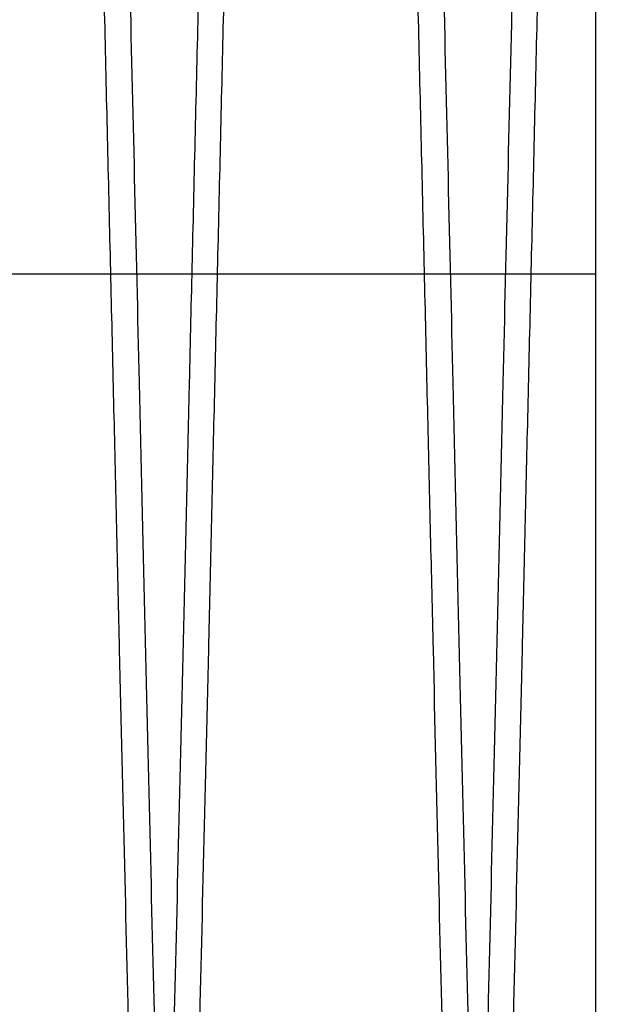
# Model space of a CAD drawing. Units: inches. Extents: x 0.3 to 10.6, y 0.2 to 8.2.
# Drawn here: x 7 to 7, y 5.1 to 5.1 of the extents above; entities that cross this region are included whole.
import ezdxf

# ---------------------------------------------------------------- set-up
doc = ezdxf.new("R2010")
doc.units = ezdxf.units.IN
doc.header["$MEASUREMENT"] = 0

msp = doc.modelspace()

# ---------------------------------------------------------------- linework, layer by layer
for p, q in [((7.002350561349227, 5.199943201123753), (7.002350561349205, 5.00925958531179)), ((6.936350561349219, 5.097332170638886), (7.002350561349216, 5.097332170638872)), ((6.936350561349219, 5.097332170638886), (7.002350561349216, 5.097332170638872))]:
    msp.add_line(p, q)
for points, knots in [([(6.974029205039859, 4.987943201123898), (6.9740253412758, 4.988106729321771), (6.974017898476633, 4.988421734978541), (6.973959675751222, 4.990886004427296), (6.973870701486636, 4.994652053697906), (6.973745512903373, 4.999951417742754), (6.973586800965879, 5.006670653006069), (6.973396190733315, 5.014741524948318), (6.973176003447281, 5.024066381669248), (6.972923900187114, 5.034745064347914), (6.972644338691651, 5.046589662328771), (6.972340128931921, 5.059482026917302), (6.972014310679957, 5.073294208845669), (6.971663798638322, 5.088158045557853), (6.97129519458144, 5.103794682601356), (6.970911938095517, 5.120059104310215), (6.970517508517109, 5.136804395126743), (6.970108388520679, 5.154180770898215), (6.969692581545388, 5.171849142921427), (6.969273760058404, 5.189653881498188), (6.96885544113443, 5.207445640668581), (6.968434062649632, 5.22537621352074), (6.968048117839197, 5.241807151333277), (6.96769990672369, 5.256638128957869), (6.967385950762288, 5.270015139579127), (6.967073597037151, 5.283328964002681), (6.966762028964808, 5.296614409498061), (6.966466369258772, 5.309226335146666), (6.966187446400659, 5.321128598895006), (6.965924192617583, 5.332365972028645), (6.965669993526832, 5.343220390490031), (6.965424748825603, 5.353695787607478), (6.965180518059319, 5.364131053347596), (6.964942985203081, 5.374283324058517), (6.964720102130991, 5.383812353938692), (6.964525504719481, 5.392134317612836), (6.964361684395397, 5.39914172821796), (6.964230791293803, 5.404741753543964), (6.964135356766229, 5.408825344013041), (6.964074041682706, 5.411449257208187), (6.964066357447195, 5.411778112318571), (6.964062499878252, 5.411943201123901)], [0, 0, 0, 0, 0.02856052664650036, 0.05501636764186071, 0.08165724903087329, 0.1085847025494813, 0.1359046906261259, 0.1623604855629748, 0.1890012566667939, 0.215928478955505, 0.2432480553578344, 0.2697101100618581, 0.2963571729000718, 0.3232907326603627, 0.3506167093097208, 0.3770859440837561, 0.4037402456756247, 0.4306811487573792, 0.4580146247021628, 0.4844896431321955, 0.5111498058113132, 0.5380967154792721, 0.5654364176589535, 0.5860851454202514, 0.6068212991601493, 0.6285472434963936, 0.6503751177343148, 0.6728776376897795, 0.6935241482496473, 0.7142580931215105, 0.735981762150714, 0.7578073795472593, 0.780307617137875, 0.8067753330995431, 0.8334282431372306, 0.8603680165602549, 0.8877007659279093, 0.9152310011766972, 0.9429699418085242, 0.9713702968953346, 1, 1, 1, 1]), ([(6.974029205039859, 4.987943201123898), (6.9740253412758, 4.988106729321771), (6.974017898476633, 4.988421734978541), (6.973959675751222, 4.990886004427296), (6.973870701486636, 4.994652053697906), (6.973745512903373, 4.999951417742754), (6.973586800965879, 5.006670653006069), (6.973396190733315, 5.014741524948318), (6.973176003447281, 5.024066381669248), (6.972923900187114, 5.034745064347914), (6.972644338691651, 5.046589662328771), (6.972340128931921, 5.059482026917302), (6.972014310679957, 5.073294208845669), (6.971663798638322, 5.088158045557853), (6.97129519458144, 5.103794682601356), (6.970911938095517, 5.120059104310215), (6.970517508517109, 5.136804395126743), (6.970108388520679, 5.154180770898215), (6.969692581545388, 5.171849142921427), (6.969273760058404, 5.189653881498188), (6.96885544113443, 5.207445640668581), (6.968434062649632, 5.22537621352074), (6.968048117839197, 5.241807151333277), (6.96769990672369, 5.256638128957869), (6.967385950762288, 5.270015139579127), (6.967073597037151, 5.283328964002681), (6.966762028964808, 5.296614409498061), (6.966466369258772, 5.309226335146666), (6.966187446400659, 5.321128598895006), (6.965924192617583, 5.332365972028645), (6.965669993526832, 5.343220390490031), (6.965424748825603, 5.353695787607478), (6.965180518059319, 5.364131053347596), (6.964942985203081, 5.374283324058517), (6.964720102130991, 5.383812353938692), (6.964525504719481, 5.392134317612836), (6.964361684395397, 5.39914172821796), (6.964230791293803, 5.404741753543964), (6.964135356766229, 5.408825344013041), (6.964074041682706, 5.411449257208187), (6.964066357447195, 5.411778112318571), (6.964062499878252, 5.411943201123901)], [0, 0, 0, 0, 0.02856052664650036, 0.05501636764186071, 0.08165724903087329, 0.1085847025494813, 0.1359046906261259, 0.1623604855629748, 0.1890012566667939, 0.215928478955505, 0.2432480553578344, 0.2697101100618581, 0.2963571729000718, 0.3232907326603627, 0.3506167093097208, 0.3770859440837561, 0.4037402456756247, 0.4306811487573792, 0.4580146247021628, 0.4844896431321955, 0.5111498058113132, 0.5380967154792721, 0.5654364176589535, 0.5860851454202514, 0.6068212991601493, 0.6285472434963936, 0.6503751177343148, 0.6728776376897795, 0.6935241482496473, 0.7142580931215105, 0.735981762150714, 0.7578073795472593, 0.780307617137875, 0.8067753330995431, 0.8334282431372306, 0.8603680165602549, 0.8877007659279093, 0.9152310011766972, 0.9429699418085242, 0.9713702968953346, 1, 1, 1, 1]), ([(6.965641604408279, 5.411943201123887), (6.965645486057154, 5.411779672950184), (6.965652963299408, 5.411464667701163), (6.965711456344025, 5.409000404032007), (6.965800846279012, 5.405234369466081), (6.96592662509881, 5.399935027880745), (6.966086141613804, 5.393213836494794), (6.966277804322706, 5.385137545779523), (6.966499116674132, 5.375810993334941), (6.966752433347828, 5.365134480484835), (6.967033339375575, 5.353293517513766), (6.96733933226251, 5.340392986127346), (6.967666918568115, 5.326579550087346), (6.968019251951651, 5.31171947491451), (6.968389686427163, 5.296092233017581), (6.968775122140159, 5.279827854222667), (6.969171840753176, 5.263082587916627), (6.969583381954735, 5.245706238770008), (6.970001696874423, 5.228037875224115), (6.970423089507492, 5.210233124960358), (6.970844018476745, 5.192441332486236), (6.971268065467704, 5.174510723486614), (6.97165648822708, 5.158079740967652), (6.972006959422895, 5.143248715166298), (6.972322970990653, 5.129871639880093), (6.972637385140487, 5.116557788533414), (6.972951027057976, 5.103272159565222), (6.973275346858545, 5.089529562895606), (6.973606177520081, 5.07550590812649), (6.9739355449517, 5.061538894874497), (6.974245091085447, 5.04840755362847), (6.974528021829279, 5.036401046338802), (6.974782614932219, 5.025593609606985), (6.975006991327849, 5.016066122219224), (6.975202838717684, 5.007747897940964), (6.975367689730607, 5.000744620521191), (6.975499484483901, 4.995144616600606), (6.975595576793432, 4.991061044089794), (6.975657314662566, 4.988437142933451), (6.975665051895986, 4.988108289226545), (6.975668936070492, 4.987943201123884)], [0, 0, 0, 0, 0.02856080434288046, 0.05501683948670569, 0.08165791640021106, 0.108585567456509, 0.1359057557076168, 0.1623856225615224, 0.1890509718633842, 0.2159301291482481, 0.2432499022753602, 0.2697360853369088, 0.2964077829902038, 0.3232933224773082, 0.3506195485468843, 0.3770891048724074, 0.4037437294310102, 0.4306849572630989, 0.458018760120807, 0.4844941780649711, 0.5111547425349106, 0.5381020574032079, 0.5654421694227294, 0.5860912397966618, 0.60682773765169, 0.6285540427455872, 0.6503822796546476, 0.672885173909424, 0.6993595891791196, 0.7260675727012574, 0.7529657986203367, 0.7803054213496354, 0.8067973808017774, 0.8334750442100551, 0.8603668281906843, 0.8876999260582142, 0.9152303661823825, 0.9429695135009012, 0.9713700815523989, 1, 1, 1, 1]), ([(6.965641604408279, 5.411943201123887), (6.965645486057154, 5.411779672950184), (6.965652963299408, 5.411464667701163), (6.965711456344025, 5.409000404032007), (6.965800846279012, 5.405234369466081), (6.96592662509881, 5.399935027880745), (6.966086141613804, 5.393213836494794), (6.966277804322706, 5.385137545779523), (6.966499116674132, 5.375810993334941), (6.966752433347828, 5.365134480484835), (6.967033339375575, 5.353293517513766), (6.96733933226251, 5.340392986127346), (6.967666918568115, 5.326579550087346), (6.968019251951651, 5.31171947491451), (6.968389686427163, 5.296092233017581), (6.968775122140159, 5.279827854222667), (6.969171840753176, 5.263082587916627), (6.969583381954735, 5.245706238770008), (6.970001696874423, 5.228037875224115), (6.970423089507492, 5.210233124960358), (6.970844018476745, 5.192441332486236), (6.971268065467704, 5.174510723486614), (6.97165648822708, 5.158079740967652), (6.972006959422895, 5.143248715166298), (6.972322970990653, 5.129871639880093), (6.972637385140487, 5.116557788533414), (6.972951027057976, 5.103272159565222), (6.973275346858545, 5.089529562895606), (6.973606177520081, 5.07550590812649), (6.9739355449517, 5.061538894874497), (6.974245091085447, 5.04840755362847), (6.974528021829279, 5.036401046338802), (6.974782614932219, 5.025593609606985), (6.975006991327849, 5.016066122219224), (6.975202838717684, 5.007747897940964), (6.975367689730607, 5.000744620521191), (6.975499484483901, 4.995144616600606), (6.975595576793432, 4.991061044089794), (6.975657314662566, 4.988437142933451), (6.975665051895986, 4.988108289226545), (6.975668936070492, 4.987943201123884)], [0, 0, 0, 0, 0.02856080434288046, 0.05501683948670569, 0.08165791640021106, 0.108585567456509, 0.1359057557076168, 0.1623856225615224, 0.1890509718633842, 0.2159301291482481, 0.2432499022753602, 0.2697360853369088, 0.2964077829902038, 0.3232933224773082, 0.3506195485468843, 0.3770891048724074, 0.4037437294310102, 0.4306849572630989, 0.458018760120807, 0.4844941780649711, 0.5111547425349106, 0.5381020574032079, 0.5654421694227294, 0.5860912397966618, 0.60682773765169, 0.6285540427455872, 0.6503822796546476, 0.672885173909424, 0.6993595891791196, 0.7260675727012574, 0.7529657986203367, 0.7803054213496354, 0.8067973808017774, 0.8334750442100551, 0.8603668281906843, 0.8876999260582142, 0.9152303661823825, 0.9429695135009012, 0.9713700815523989, 1, 1, 1, 1]), ([(6.984056536703152, 5.411943201123761), (6.984052654808515, 5.411779662596391), (6.984045173846057, 5.411464500620602), (6.983986628987034, 5.4089980540489), (6.983897192442397, 5.405230055657285), (6.983771420650506, 5.39993100982562), (6.983611999487011, 5.393213836052293), (6.983420336791724, 5.385137545905915), (6.983199024435676, 5.375810993268186), (6.982945707766762, 5.36513448062567), (6.982664801723939, 5.353293517015458), (6.982358763005998, 5.340391053414761), (6.982031171219534, 5.326577385728511), (6.981678833793513, 5.311717139227137), (6.981308454673776, 5.296092232585838), (6.980923018971558, 5.279827854244474), (6.980526300366138, 5.263082588263156), (6.980114759122344, 5.245706237335624), (6.979696320539223, 5.228032650629592), (6.979274672310892, 5.210217098063253), (6.97885374341499, 5.192425299627645), (6.978429821358519, 5.174499966573049), (6.978011458229703, 5.156802453465733), (6.977601548240312, 5.139455340555235), (6.977204023711667, 5.122625414463294), (6.976815383806252, 5.106164778794102), (6.976443826893528, 5.090421122714966), (6.976091864538356, 5.075501708273333), (6.975762503962564, 5.061534983854395), (6.97545305022738, 5.048407562192613), (6.975170119228508, 5.036401044108459), (6.974915526192301, 5.025593610201053), (6.974691149778813, 5.016066122058256), (6.974495302393747, 5.00774789798504), (6.974330451379524, 5.000744620509209), (6.974198656626467, 4.995144616603851), (6.974102564316841, 4.991061044088898), (6.974040826447723, 4.988437142933697), (6.97403308921434, 4.988108289226636), (6.974029205039852, 4.987943201123898)], [0, 0, 0, 0, 0.02856113030751216, 0.0550413557170347, 0.08170713083105687, 0.1085868078320896, 0.1359073078886701, 0.1623874769574564, 0.1890531305911265, 0.2159325946479833, 0.2432526795758449, 0.2697391649243611, 0.2964232351865137, 0.3232970134739213, 0.3506235514178817, 0.3770934098406016, 0.4037483386085952, 0.4306898739210656, 0.4580239887394658, 0.4845236119762377, 0.5112088899089935, 0.538108201104074, 0.5654486251564655, 0.5919262338571434, 0.6186373863812425, 0.6455387522992678, 0.6728814402147777, 0.699380074394845, 0.726064446308772, 0.7529629792174557, 0.7803029139740605, 0.8067951757790941, 0.8334731436597058, 0.8603652345564219, 0.8876986443767785, 0.9152293987060295, 0.9429688626116067, 0.9713697547989589, 1, 1, 1, 1]), ([(6.984056536703152, 5.411943201123761), (6.984052654808515, 5.411779662596391), (6.984045173846057, 5.411464500620602), (6.983986628987034, 5.4089980540489), (6.983897192442397, 5.405230055657285), (6.983771420650506, 5.39993100982562), (6.983611999487011, 5.393213836052293), (6.983420336791724, 5.385137545905915), (6.983199024435676, 5.375810993268186), (6.982945707766762, 5.36513448062567), (6.982664801723939, 5.353293517015458), (6.982358763005998, 5.340391053414761), (6.982031171219534, 5.326577385728511), (6.981678833793513, 5.311717139227137), (6.981308454673776, 5.296092232585838), (6.980923018971558, 5.279827854244474), (6.980526300366138, 5.263082588263156), (6.980114759122344, 5.245706237335624), (6.979696320539223, 5.228032650629592), (6.979274672310892, 5.210217098063253), (6.97885374341499, 5.192425299627645), (6.978429821358519, 5.174499966573049), (6.978011458229703, 5.156802453465733), (6.977601548240312, 5.139455340555235), (6.977204023711667, 5.122625414463294), (6.976815383806252, 5.106164778794102), (6.976443826893528, 5.090421122714966), (6.976091864538356, 5.075501708273333), (6.975762503962564, 5.061534983854395), (6.97545305022738, 5.048407562192613), (6.975170119228508, 5.036401044108459), (6.974915526192301, 5.025593610201053), (6.974691149778813, 5.016066122058256), (6.974495302393747, 5.00774789798504), (6.974330451379524, 5.000744620509209), (6.974198656626467, 4.995144616603851), (6.974102564316841, 4.991061044088898), (6.974040826447723, 4.988437142933697), (6.97403308921434, 4.988108289226636), (6.974029205039852, 4.987943201123898)], [0, 0, 0, 0, 0.02856113030751216, 0.0550413557170347, 0.08170713083105687, 0.1085868078320896, 0.1359073078886701, 0.1623874769574564, 0.1890531305911265, 0.2159325946479833, 0.2432526795758449, 0.2697391649243611, 0.2964232351865137, 0.3232970134739213, 0.3506235514178817, 0.3770934098406016, 0.4037483386085952, 0.4306898739210656, 0.4580239887394658, 0.4845236119762377, 0.5112088899089935, 0.538108201104074, 0.5654486251564655, 0.5919262338571434, 0.6186373863812425, 0.6455387522992678, 0.6728814402147777, 0.699380074394845, 0.726064446308772, 0.7529629792174557, 0.7803029139740605, 0.8067951757790941, 0.8334731436597058, 0.8603652345564219, 0.8876986443767785, 0.9152293987060295, 0.9429688626116067, 0.9713697547989589, 1, 1, 1, 1]), ([(6.975668936070486, 4.987943201123898), (6.975672799834471, 4.988106729320457), (6.975680242633497, 4.988421734974693), (6.975738465359562, 4.990886004441416), (6.975827439622361, 4.994652053644159), (6.975952628211767, 4.999951417947142), (6.976111387085302, 5.006672640294372), (6.976302126217875, 5.014748970586701), (6.976522354635739, 5.02407557145548), (6.976774407999011, 5.034752143089269), (6.977053885133239, 5.046593166814557), (6.977358288975231, 5.059493757981406), (6.97768413801134, 5.073307250486869), (6.97803456269515, 5.088167387690076), (6.978402946648279, 5.103794687661542), (6.978786202713028, 5.120059091459318), (6.979180633700457, 5.136804442215155), (6.97958974839433, 5.154180592402648), (6.979975564662833, 5.170574607323394), (6.9803327472902, 5.185758225368891), (6.980662102490959, 5.19976402423225), (6.980997529615871, 5.214033462301932), (6.981340474475214, 5.22862847934362), (6.981704486550907, 5.244126344090232), (6.982087047390308, 5.260421225137613), (6.982481981440192, 5.277251244356859), (6.982868077309029, 5.293712495196537), (6.983237277545416, 5.309460821872939), (6.98358689417177, 5.324380509200358), (6.98391405025457, 5.338347626063496), (6.984221503546149, 5.351478866017843), (6.984502515443272, 5.363485345366355), (6.984755376539563, 5.374292754597712), (6.984978223195204, 5.383820231399949), (6.985172732910597, 5.392138446209035), (6.985336456788188, 5.399141731306636), (6.985467349798066, 5.40474175270761), (6.985562784350561, 5.408825344242503), (6.98562409942735, 5.411449257149543), (6.985631783663775, 5.411778112298867), (6.985635641233175, 5.411943201123747)], [0, 0, 0, 0, 0.02856085278057235, 0.05501699587651508, 0.08165818147908867, 0.1085859424836282, 0.1359062425285875, 0.1623862179021807, 0.1890516769802197, 0.2159309457373811, 0.2432508341033336, 0.2697370732600849, 0.2964088281373992, 0.3232944265006699, 0.3506207151867252, 0.3770902522142681, 0.4037448581729479, 0.4306860688942282, 0.4580198569613254, 0.4786673552343643, 0.4994022525284558, 0.5211268292587312, 0.5429532893277406, 0.5654542877819867, 0.5919314574670371, 0.618593835374824, 0.6455430854536744, 0.6728853184601501, 0.6993596228242198, 0.7260674934113336, 0.752965604440613, 0.7803051073615794, 0.8067970375287845, 0.8334746704304791, 0.8603664220955911, 0.887699483577288, 0.9152300331952283, 0.9429692905794114, 0.9713699699713078, 1, 1, 1, 1]), ([(6.975668936070486, 4.987943201123898), (6.975672799834471, 4.988106729320457), (6.975680242633497, 4.988421734974693), (6.975738465359562, 4.990886004441416), (6.975827439622361, 4.994652053644159), (6.975952628211767, 4.999951417947142), (6.976111387085302, 5.006672640294372), (6.976302126217875, 5.014748970586701), (6.976522354635739, 5.02407557145548), (6.976774407999011, 5.034752143089269), (6.977053885133239, 5.046593166814557), (6.977358288975231, 5.059493757981406), (6.97768413801134, 5.073307250486869), (6.97803456269515, 5.088167387690076), (6.978402946648279, 5.103794687661542), (6.978786202713028, 5.120059091459318), (6.979180633700457, 5.136804442215155), (6.97958974839433, 5.154180592402648), (6.979975564662833, 5.170574607323394), (6.9803327472902, 5.185758225368891), (6.980662102490959, 5.19976402423225), (6.980997529615871, 5.214033462301932), (6.981340474475214, 5.22862847934362), (6.981704486550907, 5.244126344090232), (6.982087047390308, 5.260421225137613), (6.982481981440192, 5.277251244356859), (6.982868077309029, 5.293712495196537), (6.983237277545416, 5.309460821872939), (6.98358689417177, 5.324380509200358), (6.98391405025457, 5.338347626063496), (6.984221503546149, 5.351478866017843), (6.984502515443272, 5.363485345366355), (6.984755376539563, 5.374292754597712), (6.984978223195204, 5.383820231399949), (6.985172732910597, 5.392138446209035), (6.985336456788188, 5.399141731306636), (6.985467349798066, 5.40474175270761), (6.985562784350561, 5.408825344242503), (6.98562409942735, 5.411449257149543), (6.985631783663775, 5.411778112298867), (6.985635641233175, 5.411943201123747)], [0, 0, 0, 0, 0.02856085278057235, 0.05501699587651508, 0.08165818147908867, 0.1085859424836282, 0.1359062425285875, 0.1623862179021807, 0.1890516769802197, 0.2159309457373811, 0.2432508341033336, 0.2697370732600849, 0.2964088281373992, 0.3232944265006699, 0.3506207151867252, 0.3770902522142681, 0.4037448581729479, 0.4306860688942282, 0.4580198569613254, 0.4786673552343643, 0.4994022525284558, 0.5211268292587312, 0.5429532893277406, 0.5654542877819867, 0.5919314574670371, 0.618593835374824, 0.6455430854536744, 0.6728853184601501, 0.6993596228242198, 0.7260674934113336, 0.752965604440613, 0.7803051073615794, 0.8067970375287845, 0.8334746704304791, 0.8603664220955911, 0.887699483577288, 0.9152300331952283, 0.9429692905794114, 0.9713699699713078, 1, 1, 1, 1]), ([(6.994026223452813, 4.987943201123758), (6.994022359688759, 4.988106729321619), (6.9940149168896, 4.988421734978368), (6.993956694164112, 4.990886004427358), (6.99386771989959, 4.994652053697734), (6.993742531316291, 4.999951417742635), (6.99358381937881, 5.006670653005961), (6.993393209146164, 5.014741524948039), (6.993173021860158, 5.024066381670296), (6.99292091860007, 5.034745064343089), (6.99264135710409, 5.046589662346299), (6.992337147346181, 5.059482026853263), (6.99201132908707, 5.073294209087492), (6.991660817072671, 5.088158044638317), (6.991292212913325, 5.103794686040613), (6.99090895680006, 5.120059091890889), (6.990514525825697, 5.136804442097325), (6.990105411128099, 5.154180592435935), (6.989719594860781, 5.17057460731337), (6.989362412232827, 5.185758225379884), (6.989033057033257, 5.199764024194804), (6.988697629904013, 5.214033462447717), (6.988354685061077, 5.228628478790737), (6.98799067291864, 5.244126346383919), (6.987608112373783, 5.260421214858447), (6.987213177178472, 5.277251282981543), (6.986827085649774, 5.293712348512012), (6.986484509501812, 5.308325018805578), (6.986184466641376, 5.321128520974789), (6.985921210512869, 5.33236599405308), (6.985667012080686, 5.343220384449711), (6.985421767198503, 5.353695789276081), (6.985177536484166, 5.364131052805091), (6.98494000361141, 5.374283324214785), (6.984717120544038, 5.383812353896066), (6.984522523131218, 5.392134317624342), (6.984358702807464, 5.39914172821465), (6.984227809705759, 5.404741753544707), (6.984132375178207, 5.408825344012652), (6.984071060094667, 5.411449257208137), (6.984063375859161, 5.411778112318451), (6.984059518290221, 5.411943201123747)], [0, 0, 0, 0, 0.02856052678987171, 0.05501636791804862, 0.08165724944077438, 0.108584703094565, 0.13590469130835, 0.1623604863780151, 0.1890012576155466, 0.2159284800394218, 0.2432480565788976, 0.2697101114157699, 0.2963571743877574, 0.3232907342832576, 0.3506167110697923, 0.3770859459766764, 0.4037402477023369, 0.4306811509193392, 0.4580146270013354, 0.4786618896059604, 0.4993965502340955, 0.5211208790022709, 0.5429470899462748, 0.5654478315764143, 0.5919246990537106, 0.6185867726397698, 0.6455357151225715, 0.6728776360475434, 0.6935241467110613, 0.7142580916869865, 0.7359817608252531, 0.7578073783313984, 0.7803076160350011, 0.8067753321295282, 0.8334282423010432, 0.8603680158592835, 0.8877007653641567, 0.9152310007511498, 0.9429699415222288, 0.9713702967516084, 1, 1, 1, 1]), ([(6.994026223452813, 4.987943201123758), (6.994022359688759, 4.988106729321619), (6.9940149168896, 4.988421734978368), (6.993956694164112, 4.990886004427358), (6.99386771989959, 4.994652053697734), (6.993742531316291, 4.999951417742635), (6.99358381937881, 5.006670653005961), (6.993393209146164, 5.014741524948039), (6.993173021860158, 5.024066381670296), (6.99292091860007, 5.034745064343089), (6.99264135710409, 5.046589662346299), (6.992337147346181, 5.059482026853263), (6.99201132908707, 5.073294209087492), (6.991660817072671, 5.088158044638317), (6.991292212913325, 5.103794686040613), (6.99090895680006, 5.120059091890889), (6.990514525825697, 5.136804442097325), (6.990105411128099, 5.154180592435935), (6.989719594860781, 5.17057460731337), (6.989362412232827, 5.185758225379884), (6.989033057033257, 5.199764024194804), (6.988697629904013, 5.214033462447717), (6.988354685061077, 5.228628478790737), (6.98799067291864, 5.244126346383919), (6.987608112373783, 5.260421214858447), (6.987213177178472, 5.277251282981543), (6.986827085649774, 5.293712348512012), (6.986484509501812, 5.308325018805578), (6.986184466641376, 5.321128520974789), (6.985921210512869, 5.33236599405308), (6.985667012080686, 5.343220384449711), (6.985421767198503, 5.353695789276081), (6.985177536484166, 5.364131052805091), (6.98494000361141, 5.374283324214785), (6.984717120544038, 5.383812353896066), (6.984522523131218, 5.392134317624342), (6.984358702807464, 5.39914172821465), (6.984227809705759, 5.404741753544707), (6.984132375178207, 5.408825344012652), (6.984071060094667, 5.411449257208137), (6.984063375859161, 5.411778112318451), (6.984059518290221, 5.411943201123747)], [0, 0, 0, 0, 0.02856052678987171, 0.05501636791804862, 0.08165724944077438, 0.108584703094565, 0.13590469130835, 0.1623604863780151, 0.1890012576155466, 0.2159284800394218, 0.2432480565788976, 0.2697101114157699, 0.2963571743877574, 0.3232907342832576, 0.3506167110697923, 0.3770859459766764, 0.4037402477023369, 0.4306811509193392, 0.4580146270013354, 0.4786618896059604, 0.4993965502340955, 0.5211208790022709, 0.5429470899462748, 0.5654478315764143, 0.5919246990537106, 0.6185867726397698, 0.6455357151225715, 0.6728776360475434, 0.6935241467110613, 0.7142580916869865, 0.7359817608252531, 0.7578073783313984, 0.7803076160350011, 0.8067753321295282, 0.8334282423010432, 0.8603680158592835, 0.8877007653641567, 0.9152310007511498, 0.9429699415222288, 0.9713702967516084, 1, 1, 1, 1]), ([(6.985638622821209, 5.411943201123761), (6.98564250447012, 5.411779672948714), (6.985649981712447, 5.411464667697105), (6.985708474756514, 5.409000404046234), (6.985797864693227, 5.405234369412104), (6.985923643506837, 5.399935028085116), (6.986083112862089, 5.393215823766155), (6.986274646042401, 5.385144991353975), (6.98649591703593, 5.375820183035091), (6.986749283831293, 5.36514155916849), (6.987030274652273, 5.353297021931986), (6.987336072427581, 5.340404717209683), (6.987663627750992, 5.326592591120312), (6.988016048873411, 5.311728818791647), (6.988386704882723, 5.296092231202707), (6.988772140269587, 5.279827866195258), (6.989168860272749, 5.263082541119652), (6.989580396151814, 5.245706416984754), (6.989968539392718, 5.229312413644179), (6.990327910672256, 5.214128785938017), (6.990659309916547, 5.200122971373792), (6.990996845514229, 5.185853467699815), (6.991341967034633, 5.171258565313663), (6.991678175739885, 5.157035808535299), (6.992003979873363, 5.143248629052803), (6.99231998882737, 5.129871664199076), (6.992634403708629, 5.116557781947932), (6.992948045434643, 5.103272161066204), (6.99327236525142, 5.089529563719465), (6.993602984781055, 5.075514858653281), (6.993932370292609, 5.061547083934657), (6.994241940249315, 5.048414735890046), (6.994524956423372, 5.036404603253582), (6.994779408843785, 5.025603140182547), (6.995003824897622, 5.016073972574598), (6.995199759770477, 5.007752033998651), (6.995364708117395, 5.000744621591426), (6.995496502902687, 4.99514461631072), (6.995592595203502, 4.991061044169195), (6.995654333074993, 4.988437142913102), (6.995662070308091, 4.98810828921966), (6.995665954482437, 4.987943201123758)], [0, 0, 0, 0, 0.0285604785482652, 0.05501621190669134, 0.08165698492404856, 0.1085843288152116, 0.13590420542349, 0.1623598923425567, 0.1890005541797975, 0.2159276649381983, 0.2432471264272288, 0.269709125529922, 0.2963561316462668, 0.3232896324863321, 0.3506155468442068, 0.3770848012300652, 0.403739121737958, 0.4306800422500767, 0.4580135333096423, 0.4786608716461195, 0.4993956080897786, 0.521120015809372, 0.5429463057368016, 0.565447128312473, 0.5860959631413362, 0.6068322244540602, 0.6285582817148115, 0.6503862696280348, 0.6728889071910777, 0.6993630204656986, 0.7260223606341714, 0.7529686176505285, 0.780307928515318, 0.8067756738809994, 0.8334286145393557, 0.8603684209936545, 0.8877012070711009, 0.915231333154091, 0.9429701640506782, 0.9713704081353909, 0.9999999999999999, 0.9999999999999999, 0.9999999999999999, 0.9999999999999999]), ([(6.985638622821209, 5.411943201123761), (6.98564250447012, 5.411779672948714), (6.985649981712447, 5.411464667697105), (6.985708474756514, 5.409000404046234), (6.985797864693227, 5.405234369412104), (6.985923643506837, 5.399935028085116), (6.986083112862089, 5.393215823766155), (6.986274646042401, 5.385144991353975), (6.98649591703593, 5.375820183035091), (6.986749283831293, 5.36514155916849), (6.987030274652273, 5.353297021931986), (6.987336072427581, 5.340404717209683), (6.987663627750992, 5.326592591120312), (6.988016048873411, 5.311728818791647), (6.988386704882723, 5.296092231202707), (6.988772140269587, 5.279827866195258), (6.989168860272749, 5.263082541119652), (6.989580396151814, 5.245706416984754), (6.989968539392718, 5.229312413644179), (6.990327910672256, 5.214128785938017), (6.990659309916547, 5.200122971373792), (6.990996845514229, 5.185853467699815), (6.991341967034633, 5.171258565313663), (6.991678175739885, 5.157035808535299), (6.992003979873363, 5.143248629052803), (6.99231998882737, 5.129871664199076), (6.992634403708629, 5.116557781947932), (6.992948045434643, 5.103272161066204), (6.99327236525142, 5.089529563719465), (6.993602984781055, 5.075514858653281), (6.993932370292609, 5.061547083934657), (6.994241940249315, 5.048414735890046), (6.994524956423372, 5.036404603253582), (6.994779408843785, 5.025603140182547), (6.995003824897622, 5.016073972574598), (6.995199759770477, 5.007752033998651), (6.995364708117395, 5.000744621591426), (6.995496502902687, 4.99514461631072), (6.995592595203502, 4.991061044169195), (6.995654333074993, 4.988437142913102), (6.995662070308091, 4.98810828921966), (6.995665954482437, 4.987943201123758)], [0, 0, 0, 0, 0.0285604785482652, 0.05501621190669134, 0.08165698492404856, 0.1085843288152116, 0.13590420542349, 0.1623598923425567, 0.1890005541797975, 0.2159276649381983, 0.2432471264272288, 0.269709125529922, 0.2963561316462668, 0.3232896324863321, 0.3506155468442068, 0.3770848012300652, 0.403739121737958, 0.4306800422500767, 0.4580135333096423, 0.4786608716461195, 0.4993956080897786, 0.521120015809372, 0.5429463057368016, 0.565447128312473, 0.5860959631413362, 0.6068322244540602, 0.6285582817148115, 0.6503862696280348, 0.6728889071910777, 0.6993630204656986, 0.7260223606341714, 0.7529686176505285, 0.780307928515318, 0.8067756738809994, 0.8334286145393557, 0.8603684209936545, 0.8877012070711009, 0.915231333154091, 0.9429701640506782, 0.9713704081353909, 0.9999999999999999, 0.9999999999999999, 0.9999999999999999, 0.9999999999999999]), ([(7.004053555115117, 5.411943201123761), (7.004049673466235, 5.41177967295002), (7.004042196223963, 5.411464667700931), (7.003983703179468, 5.409000404032121), (7.003894313244378, 5.405234369465836), (7.003768534424538, 5.399935027880693), (7.003609017909477, 5.393213836494587), (7.003417355200795, 5.385137545779564), (7.003196042849279, 5.375810993334794), (7.002942726175472, 5.365134480484725), (7.002661820147817, 5.353293517513601), (7.002355827260916, 5.340392986127285), (7.002028240955294, 5.326579550087246), (7.001675907571731, 5.311719474914379), (7.001305473096197, 5.296092233017454), (7.000920037383273, 5.279827854222575), (7.000523318770203, 5.263082587916501), (7.000111777568532, 5.245706238769886), (6.999693462648945, 5.228037875223975), (6.999272070015872, 5.210233124960204), (6.998851141046642, 5.192441332486077), (6.998427094055574, 5.174510723486468), (6.998038671296272, 5.158079740967515), (6.997688200100459, 5.143248715166181), (6.997372188532705, 5.129871639879971), (6.997057774382851, 5.116557788533291), (6.996744132465399, 5.103272159565099), (6.996419812664647, 5.089529562895454), (6.99608898200329, 5.075505908126397), (6.99575961457162, 5.061538894874414), (6.995450068437863, 5.048407553628322), (6.99516713769403, 5.036401046338639), (6.994912544591085, 5.025593609606937), (6.994688168195475, 5.016066122219169), (6.994492320805611, 5.007747897940816), (6.994327469792722, 5.000744620521077), (6.994195675039321, 4.995144616600456), (6.99409958272981, 4.991061044089669), (6.994037844860663, 4.988437142933351), (6.99403010762729, 4.988108289226417), (6.994026223452806, 4.987943201123744)], [0, 0, 0, 0, 0.02856080434288243, 0.05501683948669803, 0.08165791640022749, 0.1085855674565226, 0.135905755707627, 0.1623856225615251, 0.1890509718634091, 0.2159301291482745, 0.2432499022753915, 0.2697360853369369, 0.2964077829902353, 0.3232933224773457, 0.3506195485469247, 0.377089104872428, 0.4037437294310291, 0.4306849572631418, 0.458018760120869, 0.4844941780650539, 0.5111547425350146, 0.5381020574032935, 0.5654421694227725, 0.5860912397966953, 0.6068277376517498, 0.6285540427456531, 0.6503822796547049, 0.6728851739094796, 0.6993595891791607, 0.7260675727013053, 0.7529657986203737, 0.7803054213496647, 0.806797380801806, 0.8334750442100703, 0.8603668281906873, 0.8876999260582173, 0.9152303661823828, 0.9429695135009021, 0.9713700815523971, 1, 1, 1, 1]), ([(7.004053555115117, 5.411943201123761), (7.004049673466235, 5.41177967295002), (7.004042196223963, 5.411464667700931), (7.003983703179468, 5.409000404032121), (7.003894313244378, 5.405234369465836), (7.003768534424538, 5.399935027880693), (7.003609017909477, 5.393213836494587), (7.003417355200795, 5.385137545779564), (7.003196042849279, 5.375810993334794), (7.002942726175472, 5.365134480484725), (7.002661820147817, 5.353293517513601), (7.002355827260916, 5.340392986127285), (7.002028240955294, 5.326579550087246), (7.001675907571731, 5.311719474914379), (7.001305473096197, 5.296092233017454), (7.000920037383273, 5.279827854222575), (7.000523318770203, 5.263082587916501), (7.000111777568532, 5.245706238769886), (6.999693462648945, 5.228037875223975), (6.999272070015872, 5.210233124960204), (6.998851141046642, 5.192441332486077), (6.998427094055574, 5.174510723486468), (6.998038671296272, 5.158079740967515), (6.997688200100459, 5.143248715166181), (6.997372188532705, 5.129871639879971), (6.997057774382851, 5.116557788533291), (6.996744132465399, 5.103272159565099), (6.996419812664647, 5.089529562895454), (6.99608898200329, 5.075505908126397), (6.99575961457162, 5.061538894874414), (6.995450068437863, 5.048407553628322), (6.99516713769403, 5.036401046338639), (6.994912544591085, 5.025593609606937), (6.994688168195475, 5.016066122219169), (6.994492320805611, 5.007747897940816), (6.994327469792722, 5.000744620521077), (6.994195675039321, 4.995144616600456), (6.99409958272981, 4.991061044089669), (6.994037844860663, 4.988437142933351), (6.99403010762729, 4.988108289226417), (6.994026223452806, 4.987943201123744)], [0, 0, 0, 0, 0.02856080434288243, 0.05501683948669803, 0.08165791640022749, 0.1085855674565226, 0.135905755707627, 0.1623856225615251, 0.1890509718634091, 0.2159301291482745, 0.2432499022753915, 0.2697360853369369, 0.2964077829902353, 0.3232933224773457, 0.3506195485469247, 0.377089104872428, 0.4037437294310291, 0.4306849572631418, 0.458018760120869, 0.4844941780650539, 0.5111547425350146, 0.5381020574032935, 0.5654421694227725, 0.5860912397966953, 0.6068277376517498, 0.6285540427456531, 0.6503822796547049, 0.6728851739094796, 0.6993595891791607, 0.7260675727013053, 0.7529657986203737, 0.7803054213496647, 0.806797380801806, 0.8334750442100703, 0.8603668281906873, 0.8876999260582173, 0.9152303661823828, 0.9429695135009021, 0.9713700815523971, 1, 1, 1, 1]), ([(6.995665954482447, 4.987943201123758), (6.995669818246432, 4.988106729320297), (6.995677261045455, 4.988421734974496), (6.995735483771532, 4.990886004441487), (6.995824458034331, 4.994652053643978), (6.99594964662375, 4.999951417947046), (6.996108405497298, 5.0066726402941), (6.996299144629887, 5.014748970587039), (6.996519373047732, 5.024075571454101), (6.996771426411171, 5.034752143093864), (6.997050903544894, 5.046593166796667), (6.997355307388839, 5.059493758045416), (6.997681156417773, 5.073307250244701), (6.99803158112888, 5.088167388607453), (6.998399964979622, 5.103794684221764), (6.998783221417182, 5.12005910387848), (6.999177651008646, 5.136804395244127), (6.999586771001493, 5.154180770864998), (7.000002577978047, 5.171849142933072), (7.00042139946449, 5.189653881483239), (7.000839718389932, 5.207445640716384), (7.001261096869611, 5.225376213340322), (7.001647041698503, 5.241807151945076), (7.001995252760698, 5.25663812728394), (7.002309208912625, 5.270015146041468), (7.002621561890208, 5.283328938534662), (7.002933132821935, 5.296614506143957), (7.003255297289879, 5.310357042104807), (7.003583915577474, 5.324380636767002), (7.003911067856381, 5.338347591499397), (7.004218522181078, 5.35147887548653), (7.004499533798239, 5.363485342900429), (7.004752394967813, 5.374292755254517), (7.0049752416039, 5.383820231221967), (7.005169751324635, 5.392138446257739), (7.005333475200775, 5.399141731293414), (7.005464368211076, 5.404741752711193), (7.005559802763472, 5.408825344241515), (7.005621117840293, 5.411449257149815), (7.005628802076716, 5.411778112298959), (7.005632659646117, 5.411943201123747)], [0, 0, 0, 0, 0.02856085263719255, 0.05501699560032053, 0.08165818106912605, 0.1085859419384781, 0.1359062418462758, 0.162386217086941, 0.1890516760310779, 0.2159309446532889, 0.243250832882091, 0.2697370719058757, 0.2964088266492603, 0.3232944248775377, 0.3506207134264305, 0.3770902503210942, 0.4037448561459418, 0.4306860667319671, 0.4580198546618436, 0.4844951752785113, 0.5111556422575224, 0.5381028594983165, 0.5654428737342142, 0.5860918371807187, 0.6068282276036908, 0.6285544199205066, 0.6503825433024396, 0.6728853201023819, 0.6993596243335487, 0.7260674947865974, 0.7529656056808552, 0.7803051084645412, 0.8067970384987272, 0.8334746712664941, 0.8603664227966196, 0.8876994841410939, 0.9152300336208053, 0.9429692908657332, 0.9713699701150463, 1, 1, 1, 1]), ([(6.995665954482447, 4.987943201123758), (6.995669818246432, 4.988106729320297), (6.995677261045455, 4.988421734974496), (6.995735483771532, 4.990886004441487), (6.995824458034331, 4.994652053643978), (6.99594964662375, 4.999951417947046), (6.996108405497298, 5.0066726402941), (6.996299144629887, 5.014748970587039), (6.996519373047732, 5.024075571454101), (6.996771426411171, 5.034752143093864), (6.997050903544894, 5.046593166796667), (6.997355307388839, 5.059493758045416), (6.997681156417773, 5.073307250244701), (6.99803158112888, 5.088167388607453), (6.998399964979622, 5.103794684221764), (6.998783221417182, 5.12005910387848), (6.999177651008646, 5.136804395244127), (6.999586771001493, 5.154180770864998), (7.000002577978047, 5.171849142933072), (7.00042139946449, 5.189653881483239), (7.000839718389932, 5.207445640716384), (7.001261096869611, 5.225376213340322), (7.001647041698503, 5.241807151945076), (7.001995252760698, 5.25663812728394), (7.002309208912625, 5.270015146041468), (7.002621561890208, 5.283328938534662), (7.002933132821935, 5.296614506143957), (7.003255297289879, 5.310357042104807), (7.003583915577474, 5.324380636767002), (7.003911067856381, 5.338347591499397), (7.004218522181078, 5.35147887548653), (7.004499533798239, 5.363485342900429), (7.004752394967813, 5.374292755254517), (7.0049752416039, 5.383820231221967), (7.005169751324635, 5.392138446257739), (7.005333475200775, 5.399141731293414), (7.005464368211076, 5.404741752711193), (7.005559802763472, 5.408825344241515), (7.005621117840293, 5.411449257149815), (7.005628802076716, 5.411778112298959), (7.005632659646117, 5.411943201123747)], [0, 0, 0, 0, 0.02856085263719255, 0.05501699560032053, 0.08165818106912605, 0.1085859419384781, 0.1359062418462758, 0.162386217086941, 0.1890516760310779, 0.2159309446532889, 0.243250832882091, 0.2697370719058757, 0.2964088266492603, 0.3232944248775377, 0.3506207134264305, 0.3770902503210942, 0.4037448561459418, 0.4306860667319671, 0.4580198546618436, 0.4844951752785113, 0.5111556422575224, 0.5381028594983165, 0.5654428737342142, 0.5860918371807187, 0.6068282276036908, 0.6285544199205066, 0.6503825433024396, 0.6728853201023819, 0.6993596243335487, 0.7260674947865974, 0.7529656056808552, 0.7803051084645412, 0.8067970384987272, 0.8334746712664941, 0.8603664227966196, 0.8876994841410939, 0.9152300336208053, 0.9429692908657332, 0.9713699701150463, 1, 1, 1, 1])]:
    msp.add_open_spline(points, degree=3, knots=knots)

doc.saveas('drawing.dxf')
